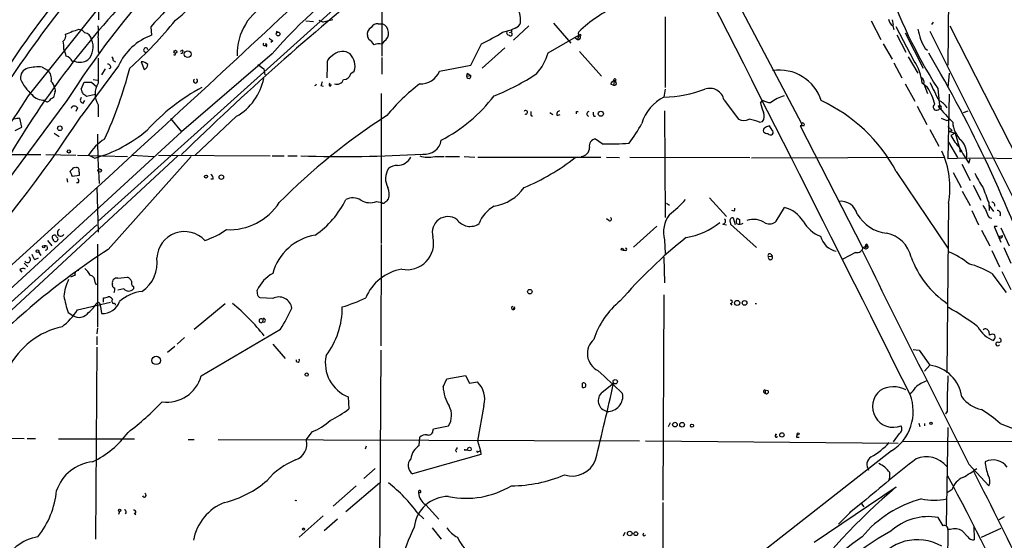
# Model space of a CAD drawing. Extents: x 0 to 78160, y -225297 to 205048.
# Drawn here: x 323 to 462, y 204667 to 204740 of the extents above; entities that cross this region are included whole.
import ezdxf

# ---------------------------------------------------------------- set-up
doc = ezdxf.new("R2010")
doc.units = 0
doc.header["$MEASUREMENT"] = 0
doc.layers.add('MAIN', color=5, linetype='CONTINUOUS')

msp = doc.modelspace()

# ---------------------------------------------------------------- linework, layer by layer
at = {"layer": 'MAIN'}
for p, q in [((333.8407, 204762.5368), (333.756, 204740.3541)), ((453.8133, 204760.7588), (453.5593, 204733.9194)), ((369.57, 204744.2488), (333.6713, 204711.9061)), ((373.7187, 204744.0794), (373.7187, 204735.1894)), ((323.85, 204729.6014), (333.6713, 204741.8781)), ((413.6813, 204740.7774), (413.6813, 204730.7868)), ((424.5187, 204741.5394), (432.9007, 204725.7068)), ((341.122, 204739.3381), (341.2067, 204738.1528)), ((362.966, 204740.1848), (364.0667, 204740.1001)), ((364.8287, 204740.2694), (365.4213, 204740.0154)), ((366.776, 204740.3541), (365.4213, 204740.0154)), ((373.2107, 204739.7614), (373.8033, 204739.7614)), ((392.5147, 204739.1688), (392.0067, 204738.9148)), ((394.462, 204739.5074), (392.2607, 204737.4754)), ((397.9333, 204739.8461), (400.3887, 204737.0521)), ((442.722, 204740.1848), (444.0767, 204737.5601)), ((445.6853, 204740.3541), (445.8547, 204739.5921)), ((445.77, 204739.5074), (445.9393, 204738.9148)), ((448.818, 204734.5121), (446.278, 204739.3381)), ((451.2733, 204739.6768), (451.5273, 204740.0154)), ((453.8133, 204739.5074), (465.7513, 204716.0548)), ((330.962, 204738.9994), (331.3853, 204738.9148)), ((331.3853, 204738.9148), (331.8087, 204738.4914)), ((358.902, 204738.7454), (358.8173, 204738.4068)), ((371.856, 204737.5601), (371.6867, 204738.0681)), ((390.7367, 204738.5761), (392.0067, 204738.9148)), ((392.0067, 204738.5761), (391.668, 204738.4914)), ((397.1713, 204735.6974), (401.4893, 204738.1528)), ((400.8967, 204737.8988), (401.32, 204737.5601)), ((401.4893, 204738.1528), (401.32, 204737.5601)), ((446.3627, 204738.2374), (447.6327, 204735.7821)), ((447.548, 204738.4914), (450.088, 204733.4961)), ((451.0193, 204738.7454), (466.4287, 204707.8421)), ((358.3093, 204737.3908), (358.0553, 204737.1368)), ((374.0573, 204737.3061), (373.7187, 204736.8828)), ((444.4153, 204736.9674), (445.6853, 204734.7661)), ((333.6713, 204735.9514), (333.8407, 204735.5281)), ((345.6093, 204736.0361), (345.2707, 204735.8668)), ((358.2247, 204735.5281), (345.44, 204724.5214)), ((366.9453, 204735.4434), (366.268, 204734.9354)), ((373.7187, 204735.0201), (373.7187, 204732.6494)), ((391.0753, 204736.3748), (387.858, 204733.4961)), ((401.574, 204735.8668), (404.7067, 204732.3954)), ((447.9713, 204735.1048), (449.326, 204732.8188)), ((450.342, 204736.2901), (450.6807, 204736.0361)), ((325.7973, 204733.6654), (326.5593, 204733.2421)), ((330.0307, 204734.5121), (330.3693, 204734.5121)), ((336.55, 204733.8348), (331.3007, 204726.7228)), ((333.6713, 204734.9354), (333.6713, 204731.3794)), ((335.788, 204734.5968), (336.1267, 204734.4274)), ((339.7673, 204734.4274), (340.1907, 204733.3268)), ((356.1927, 204734.0041), (357.0393, 204733.4114)), ((366.014, 204733.8348), (365.9293, 204732.1414)), ((381.8467, 204733.0728), (386.2493, 204733.9194)), ((445.9393, 204734.2581), (447.04, 204732.1414)), ((334.6873, 204733.4114), (334.1793, 204732.5648)), ((335.4493, 204733.4961), (335.1953, 204733.4114)), ((357.0393, 204733.4114), (357.2087, 204732.5648)), ((369.316, 204732.7341), (369.824, 204733.0728)), ((385.6567, 204732.3954), (386.2493, 204732.4801)), ((385.7413, 204732.8188), (386.2493, 204732.4801)), ((453.7287, 204732.8188), (453.5593, 204730.7868)), ((331.3007, 204730.5328), (331.724, 204731.5488)), ((332.74, 204731.5488), (333.502, 204730.8714)), ((332.994, 204731.8874), (333.5867, 204731.8028)), ((365.0827, 204731.0408), (365.4213, 204730.9561)), ((366.4373, 204730.9561), (366.6067, 204731.2101)), ((405.9767, 204731.2948), (406.4, 204731.1254)), ((406.4847, 204731.6334), (406.4, 204731.1254)), ((447.548, 204731.2948), (448.9027, 204728.8394)), ((450.6807, 204730.7868), (449.9187, 204731.3794)), ((450.1727, 204731.2948), (450.6807, 204729.9401)), ((327.5753, 204730.1094), (327.406, 204729.3474)), ((333.3327, 204729.7708), (332.0627, 204729.5168)), ((373.634, 204729.9401), (373.634, 204708.7734)), ((413.6813, 204730.5328), (413.512, 204729.4321)), ((452.12, 204730.6174), (452.374, 204728.2468)), ((453.7287, 204729.8554), (453.5593, 204720.7114)), ((329.2687, 204728.9241), (311.5733, 204705.3021)), ((331.5547, 204728.5854), (331.8087, 204728.9241)), ((333.6713, 204728.3314), (333.6713, 204726.6381)), ((421.9787, 204729.0088), (424.0107, 204726.2994)), ((427.1433, 204728.5854), (427.3973, 204729.0088)), ((449.2413, 204728.1621), (450.596, 204725.5374)), ((330.7927, 204727.9081), (330.5387, 204727.4001)), ((353.2293, 204726.7228), (347.3873, 204721.2194)), ((394.716, 204726.8921), (394.97, 204726.7228)), ((397.4253, 204727.2308), (397.8487, 204726.9768)), ((398.4413, 204726.8074), (398.8647, 204726.9768)), ((401.1507, 204727.4001), (401.4047, 204727.4001)), ((403.606, 204726.7228), (403.86, 204726.7228)), ((413.5967, 204727.4848), (413.6813, 204712.4141)), ((455.7607, 204727.2308), (456.438, 204727.4848)), ((322.9187, 204725.1988), (322.6647, 204726.4688)), ((343.916, 204726.3841), (345.44, 204724.5214)), ((426.974, 204725.8761), (427.3973, 204725.9608)), ((428.752, 204724.7754), (428.4133, 204725.3681)), ((433.2393, 204725.3681), (432.7313, 204725.3681)), ((432.7313, 204725.3681), (441.5367, 204708.1808)), ((432.9007, 204725.7068), (432.9007, 204725.3681)), ((452.628, 204726.4688), (453.39, 204726.1301)), ((453.39, 204726.1301), (453.9827, 204726.2994)), ((453.5593, 204725.2834), (454.152, 204724.6908)), ((318.262, 204699.5448), (345.44, 204724.5214)), ((321.9873, 204724.6908), (322.9187, 204725.1988)), ((327.4907, 204724.3521), (328.168, 204723.8441)), ((451.0193, 204724.8601), (452.2893, 204722.4894)), ((453.644, 204724.6061), (454.152, 204724.6908)), ((453.644, 204724.6061), (454.5753, 204724.3521)), ((454.5753, 204724.3521), (453.9827, 204724.0134)), ((454.5753, 204724.3521), (455.2527, 204722.0661)), ((404.7913, 204722.8281), (403.86, 204723.5054)), ((453.644, 204723.0821), (454.914, 204720.8808)), ((302.0907, 204681.4261), (344.932, 204721.1348)), ((309.626, 204721.3041), (325.628, 204721.3041)), ((326.3053, 204721.3041), (330.5387, 204721.2194)), ((330.7927, 204721.2194), (337.82, 204721.0501)), ((333.1633, 204720.7961), (332.3167, 204721.2194)), ((338.4127, 204721.2194), (341.5453, 204721.0501)), ((342.2227, 204721.2194), (357.9707, 204721.1348)), ((358.2247, 204721.1348), (359.918, 204721.1348)), ((360.426, 204721.1348), (361.7807, 204721.1348)), ((455.2527, 204721.7274), (455.5067, 204721.7274)), ((335.1107, 204707.9268), (346.7947, 204721.0501)), ((381.1693, 204721.0501), (382.524, 204721.0501)), ((382.6933, 204721.0501), (384.6407, 204721.0501)), ((385.318, 204721.0501), (386.842, 204720.9654)), ((387.2653, 204720.9654), (404.622, 204720.9654)), ((405.384, 204720.9654), (407.2467, 204720.8808)), ((408.686, 204720.9654), (425.6193, 204720.8808)), ((453.0513, 204720.8808), (425.8733, 204720.7961)), ((456.184, 204720.7961), (453.5593, 204720.7114)), ((455.5067, 204719.9494), (456.692, 204717.6634)), ((465.4127, 204720.7114), (456.184, 204720.7961)), ((456.5227, 204720.1188), (456.692, 204720.7114)), ((330.0307, 204719.2721), (329.692, 204718.9334)), ((330.0307, 204718.2561), (331.0467, 204718.4254)), ((446.278, 204718.9334), (453.5593, 204708.0961)), ((454.3213, 204718.7641), (455.422, 204716.6474)), ((329.2687, 204717.9174), (329.3533, 204717.4094)), ((330.8773, 204717.3248), (330.6233, 204717.3248)), ((349.9273, 204717.8328), (349.5887, 204717.8328)), ((457.1153, 204716.9861), (458.216, 204714.8694)), ((333.502, 204716.7321), (333.6713, 204710.3821)), ((455.5913, 204716.1394), (456.692, 204714.1074)), ((372.9567, 204714.7001), (373.7187, 204714.5308)), ((413.8507, 204714.4461), (414.274, 204714.1921)), ((419.9467, 204715.2081), (422.3173, 204712.5834)), ((453.644, 204714.4461), (453.39, 204690.4854)), ((459.3167, 204714.5308), (459.4013, 204713.4301)), ((459.3167, 204714.1921), (459.994, 204713.2608)), ((423.418, 204713.3454), (423.0793, 204713.4301)), ((429.3447, 204711.9061), (430.53, 204713.8534)), ((456.946, 204713.4301), (457.8773, 204711.3981)), ((333.502, 204711.3981), (269.5787, 204653.7401)), ((405.7227, 204711.9908), (405.384, 204712.2448)), ((421.8093, 204711.4828), (422.3173, 204711.3981)), ((422.8253, 204711.8214), (422.91, 204711.4828)), ((422.91, 204711.4828), (426.5507, 204708.1808)), ((423.5873, 204711.3981), (423.3333, 204712.3294)), ((424.18, 204712.1601), (424.18, 204711.4828)), ((459.4013, 204712.4141), (459.74, 204712.3294)), ((412.496, 204711.2288), (409.194, 204708.2654)), ((458.3007, 204710.6361), (459.486, 204708.4348)), ((460.502, 204711.1441), (460.0787, 204711.1441)), ((460.0787, 204711.1441), (461.01, 204708.9428)), ((461.01, 204710.9748), (462.1953, 204708.4348)), ((326.5593, 204709.1968), (327.152, 204708.4348)), ((333.5867, 204708.6888), (333.5867, 204697.0048)), ((373.634, 204708.6041), (373.5493, 204694.2954)), ((413.5967, 204709.2814), (413.6813, 204707.3341)), ((460.8407, 204709.7894), (461.264, 204709.8741)), ((460.9253, 204709.5354), (460.8407, 204709.7894)), ((325.2893, 204707.5881), (325.628, 204707.0801)), ((408.0933, 204707.7574), (407.7547, 204707.7574)), ((428.5827, 204707.2494), (428.752, 204706.9954)), ((440.5207, 204707.5034), (438.7427, 204706.5721)), ((459.74, 204707.7574), (460.8407, 204705.4714)), ((461.4333, 204708.1808), (462.4493, 204705.9794)), ((323.2573, 204705.9794), (323.7653, 204705.4714)), ((324.7813, 204706.4874), (325.2893, 204706.7414)), ((413.512, 204706.8261), (413.5967, 204703.1854)), ((428.244, 204706.9108), (428.752, 204706.9954)), ((322.6647, 204705.0481), (322.9187, 204704.7094)), ((459.74, 204704.5401), (461.772, 204701.8308)), ((461.1793, 204704.7941), (462.4493, 204702.2541)), ((330.454, 204704.2861), (329.7767, 204704.0321)), ((333.248, 204703.2701), (333.4173, 204702.9314)), ((335.7033, 204702.8468), (335.7033, 204703.1008)), ((336.4653, 204703.8628), (337.82, 204704.0321)), ((337.312, 204702.3388), (336.4653, 204702.1694)), ((338.6667, 204702.6774), (338.6667, 204702.3388)), ((356.1927, 204701.4074), (356.108, 204702.1694)), ((330.7927, 204699.3754), (335.4493, 204700.4761)), ((334.4333, 204700.4761), (334.4333, 204701.0688)), ((347.218, 204696.6661), (351.6207, 204700.3068)), ((358.3093, 204700.9841), (356.5313, 204701.0688)), ((413.512, 204701.4921), (413.3427, 204672.5361)), ((422.91, 204700.3068), (423.0793, 204700.0528)), ((426.3813, 204700.3068), (426.5507, 204700.3068)), ((329.438, 204699.0368), (330.1153, 204698.6134)), ((334.01, 204699.8834), (334.1793, 204698.8674)), ((392.43, 204699.7988), (392.176, 204699.3754)), ((356.7853, 204698.1054), (356.9547, 204698.1901)), ((356.9547, 204698.1901), (356.87, 204697.6821)), ((333.5867, 204696.8354), (333.502, 204695.9888)), ((348.234, 204690.0621), (359.41, 204696.6661)), ((459.3167, 204696.3274), (459.4013, 204695.8194)), ((333.502, 204695.6501), (333.502, 204694.4648)), ((345.8633, 204695.4808), (344.8473, 204694.5494)), ((459.6553, 204695.9041), (459.4013, 204695.8194)), ((333.502, 204694.1261), (333.3327, 204667.0328)), ((344.5087, 204694.2108), (343.4927, 204693.3641)), ((358.3093, 204694.5494), (360.0873, 204692.5174)), ((373.5493, 204693.7028), (373.2953, 204654.2481)), ((448.6487, 204693.7874), (449.4953, 204693.7028)), ((449.4953, 204693.7028), (451.0193, 204691.5861)), ((451.0193, 204691.5861), (450.2573, 204690.7394)), ((382.3547, 204688.5381), (382.8627, 204689.6388)), ((382.8627, 204689.6388), (385.4873, 204690.1468)), ((385.4873, 204690.1468), (386.08, 204689.0461)), ((386.08, 204689.0461), (387.1807, 204689.2154)), ((401.9973, 204688.4534), (401.9973, 204688.8768)), ((404.7913, 204687.7761), (406.4, 204689.0461)), ((427.736, 204688.1148), (428.1593, 204688.0301)), ((427.736, 204688.1148), (427.8207, 204687.6068)), ((427.736, 204688.1148), (428.1593, 204688.0301)), ((368.9773, 204687.0988), (369.062, 204685.4054)), ((388.112, 204685.9134), (387.1807, 204680.9181)), ((453.4747, 204685.0668), (453.2207, 204684.7281)), ((453.3053, 204684.8128), (453.39, 204684.9821)), ((380.9153, 204682.2728), (381, 204682.6114)), ((381, 204682.6114), (383.1167, 204683.0348)), ((414.3587, 204683.4581), (414.1047, 204682.8654)), ((449.6647, 204682.8654), (449.4953, 204683.3734)), ((450.2573, 204683.2041), (450.2573, 204683.0348)), ((453.5593, 204682.7808), (453.3053, 204668.9801)), ((460.9253, 204683.3734), (467.9527, 204680.5794)), ((300.9053, 204681.5108), (323.2573, 204681.2568)), ((323.6807, 204681.2568), (324.866, 204681.2568)), ((328.0833, 204681.1721), (338.836, 204681.1721)), ((346.3713, 204681.0874), (347.218, 204681.0874)), ((350.6047, 204681.0874), (410.0407, 204680.9181)), ((363.8127, 204682.1881), (363.0507, 204681.0874)), ((378.968, 204680.2408), (379.0527, 204681.4261)), ((387.1807, 204680.9181), (387.604, 204679.4788)), ((410.8873, 204680.9181), (446.532, 204680.5794)), ((429.4293, 204681.7648), (429.26, 204681.8494)), ((432.2233, 204681.4261), (432.562, 204681.4261)), ((446.7013, 204681.9341), (445.8547, 204680.7488)), ((467.5293, 204680.7488), (447.1247, 204680.8334)), ((371.5173, 204680.1561), (371.348, 204679.7328)), ((384.302, 204679.9868), (384.302, 204679.7328)), ((385.4027, 204679.6481), (385.826, 204679.6481)), ((387.35, 204679.3941), (387.604, 204679.4788)), ((387.604, 204679.4788), (387.6887, 204678.9708)), ((445.6007, 204679.4788), (423.926, 204662.5454)), ((387.6887, 204678.9708), (378.0367, 204676.2614)), ((372.7873, 204677.0234), (371.1787, 204675.5841)), ((456.5227, 204677.6161), (459.3167, 204674.5681)), ((370.078, 204674.5681), (366.8607, 204671.6894)), ((368.6387, 204670.9274), (373.38, 204674.9914)), ((434.6787, 204666.6094), (446.278, 204674.3988)), ((454.152, 204674.0601), (453.4747, 204673.5521)), ((379.1373, 204673.5521), (378.8833, 204673.5521)), ((379.8993, 204671.8588), (381.762, 204669.8268)), ((413.3427, 204672.1974), (413.3427, 204652.6394)), ((441.5367, 204672.1974), (439.674, 204670.7581)), ((441.3673, 204672.0281), (441.5367, 204672.1974)), ((441.3673, 204672.0281), (441.706, 204671.6048)), ((336.7193, 204670.9274), (336.55, 204670.5041)), ((338.7513, 204670.6734), (339.0053, 204670.5041)), ((365.4213, 204670.3348), (362.0347, 204667.2868)), ((367.4533, 204669.8268), (365.5907, 204668.2181)), ((378.7987, 204670.6734), (379.6453, 204669.9114)), ((439.928, 204670.9274), (438.15, 204669.1494)), ((452.882, 204668.8954), (452.2047, 204670.0808)), ((461.518, 204670.1654), (460.756, 204669.7421)), ((380.8307, 204668.6414), (382.1007, 204667.0328)), ((453.5593, 204668.3874), (453.3053, 204635.7908)), ((453.898, 204668.3874), (453.5593, 204668.3874)), ((457.2, 204668.8954), (457.2847, 204666.9481)), ((458.3007, 204667.2868), (461.0947, 204668.5568)), ((408.0087, 204667.9641), (407.7547, 204667.4561)), ((410.718, 204667.4561), (410.8873, 204667.6254)), ((456.3533, 204667.3714), (455.5913, 204668.2181))]:
    msp.add_line(p, q, dxfattribs=at)
for centre, radius in [((359.0713, 204738.3327), 0.2645), ((401.6375, 204738.174), 0.1496), ((344.5933, 204735.8245), 0.2116), ((346.3289, 204735.4858), 0.4826), ((404.6027, 204727.075), 0.3581), ((328.2808, 204725.0295), 0.3217), ((329.5508, 204721.7557), 0.2275), ((333.9041, 204719.0605), 0.2366), ((348.9113, 204718.2138), 0.2116), ((351.0703, 204718.1292), 0.3224), ((325.1199, 204707.6728), 0.1893), ((326.009, 204708.3078), 0.1796), ((407.6064, 204707.948), 0.1496), ((394.589, 204701.9578), 0.3224), ((423.8272, 204700.3774), 0.3597), ((424.8707, 204700.3692), 0.3312), ((341.8839, 204692.2635), 0.5986), ((363.1071, 204690.2597), 0.2275), ((406.6298, 204689.2518), 0.3083), ((415.0559, 204683.1917), 0.3268), ((416.0653, 204683.1819), 0.3312), ((417.4595, 204683.0348), 0.2181), ((451.1745, 204683.3735), 0.1834), ((430.1384, 204681.7331), 0.3085), ((432.435, 204681.8918), 0.1338), ((386.0658, 204679.7469), 0.2594), ((336.7193, 204671.0968), 0.1693), ((362.6485, 204668.451), 0.1496), ((408.681, 204667.8197), 0.3237), ((409.5326, 204667.7948), 0.2677)]:
    msp.add_circle(centre, radius, dxfattribs=at)
for centre, radius, start, end in [((-1878.8785, 207137.2316), 3279.3062, 312.0373067, 313.5635682), ((434.5611, 204661.8771), 124.827, 127.357758, 147.512255), ((-6078.1792, 201433.8283), 7292.4569, 26.4976364, 27.12297499), ((435.5211, 204657.5916), 137.5209, 138.205375, 151.761408), ((512.0746, 204586.5299), 229.2927, 134.974627, 138.20765), ((319.5658, 204770.7875), 39.4681, 309.354736, 323.474389), ((402.4055, 204697.8329), 58.0764, 121.442918, 139.529083), ((512.8259, 204768.9755), 71.8091, 198.566254, 212.287471), ((610.6607, 204450.5311), 379.0251, 128.774171, 134.406501), ((429.9416, 204657.064), 126.2351, 136.530276, 150.607907), ((389.9503, 204740.259), 3.3425, 354.365137, 82.302617), ((361.1358, 204735.6025), 7.8287, 114.526512, 182.404164), ((417.1339, 204721.7083), 23.0682, 116.314016, 132.702342), ((490.3688, 204616.8933), 204.5623, 142.45888, 147.019747), ((329.4821, 204738.6608), 4.2739, 348.573597, 11.425089), ((296.2845, 204779.7194), 62.3702, 312.17378, 320.764189), ((372.6814, 204738.3433), 1.0321, 118.13682, 195.464975), ((373.0412, 204738.8304), 0.9463, 79.681615, 153.448488), ((373.2642, 204738.4648), 1.4042, 304.390625, 67.423449), ((392.1762, 204740.2693), 1.1514, 287.097241, 342.902759), ((446.6381, 204740.7141), 1.4865, 190.672692, 234.268759), ((328.041, 204738.1104), 1.0793, 311.822669, 11.312015), ((328.6128, 204740.6289), 2.3575, 281.90906, 306.972457), ((329.4802, 204742.5983), 3.892, 278.131352, 292.378774), ((331.7239, 204737.4753), 1.0196, 4.770642, 85.229358), ((799.3709, 204736.8827), 465.7005, 179.885408, 180.114579), ((344.1587, 204730.2993), 8.39, 110.600405, 155.077335), ((377.4582, 204759.5027), 24.7839, 294.595027, 302.396244), ((391.6892, 204738.5339), 0.3816, 160.577454, 266.816007), ((391.8585, 204738.3009), 0.2414, 217.862488, 52.11877), ((476.6566, 204738.7454), 84.6501, 179.885341, 180.114592), ((401.4188, 204737.8846), 0.3392, 253.066164, 16.933836), ((401.8422, 204738.4068), 0.4348, 144.255523, 256.852289), ((457.16, 204740.392), 7.9568, 190.07981, 211.032296), ((325.4976, 204736.5017), 3.3608, 354.942015, 13.848109), ((330.5191, 204736.4679), 2.4749, 313.795123, 26.187157), ((340.4024, 204736.0784), 0.2993, 8.143638, 278.124688), ((357.1718, 204736.8938), 0.2064, 129.929949, 356.946379), ((357.2599, 204736.7406), 0.2292, 301.006617, 81.622478), ((442.7052, 204864.56), 152.6259, 236.200557, 236.42974), ((370.5423, 204735.4844), 2.4565, 32.329512, 57.670488), ((373.2575, 204735.6817), 1.2866, 68.994142, 119.805089), ((-374.9486, 205116.4233), 851.8987, 333.3203544, 333.5495493), ((324.0581, 204734.0451), 5.2521, 12.584303, 24.288032), ((328.8733, 204733.9331), 1.2941, 26.576931, 76.108716), ((335.4491, 204734.7661), 0.3788, 333.45524, 63.401126), ((344.4663, 204735.5281), 0.1527, 213.700477, 33.700477), ((345.4118, 204735.8667), 0.2601, 257.454468, 40.620402), ((368.1434, 204733.9988), 1.8768, 54.573048, 129.671108), ((367.4234, 204733.7925), 2.5062, 343.311267, 43.831125), ((389.1978, 204738.1075), 8.3298, 319.828147, 343.181836), ((295.5799, 204643.3131), 180.6323, 19.272013, 30.7292), ((325.3312, 204726.9808), 6.7008, 86.011368, 103.514258), ((331.1525, 204736.2264), 1.8848, 245.4461, 304.942212), ((335.0072, 204733.6279), 0.4613, 343.399492, 87.664214), ((339.6798, 204732.9986), 1.4315, 44.620751, 86.495571), ((339.8882, 204734.0829), 0.8144, 291.805329, 354.446932), ((367.2416, 204734.1311), 1.2629, 140.439572, 193.569674), ((443.3857, 204730.8437), 6.5549, 4.687714, 34.030924), ((324.0955, 204732.1753), 1.3614, 104.036243, 188.583622), ((325.4494, 204732.007), 1.6605, 346.997366, 48.056131), ((277.0136, 204749.6313), 63.2382, 335.598081, 345.217548), ((368.2979, 204732.9228), 1.0354, 270.116207, 349.499656), ((379.1985, 204734.15), 2.8589, 267.076746, 337.865137), ((385.9645, 204732.3574), 0.3101, 172.962059, 23.307762), ((387.1853, 204732.3101), 1.531, 160.593387, 176.806054), ((377.1053, 204760.8182), 33.6064, 291.736951, 303.313672), ((429.7905, 204727.031), 6.2002, 17.777729, 98.84916), ((328.1128, 204734.2033), 5.8091, 202.587165, 229.731845), ((326.4459, 204730.789), 1.0484, 355.245435, 53.650382), ((332.232, 204985.5486), 254.0003, 269.885409, 270.114592), ((336.1947, 204729.8554), 2.9479, 148.870247, 211.129754), ((347.4297, 204731.7043), 0.2964, 115.371922, 64.628078), ((349.3182, 204733.5441), 7.863, 299.828484, 349.096777), ((364.1797, 204731.3511), 0.3154, 280.283722, 349.716279), ((364.3797, 204731.6928), 0.9588, 317.155503, 356.448267), ((366.5008, 204731.1889), 0.2413, 127.862488, 254.742799), ((367.3634, 204732.2376), 1, 250.525006, 339.498948), ((396.8596, 204708.1562), 29.1973, 127.580999, 140.297645), ((406.6752, 204730.935), 0.7857, 85.364144, 152.746832), ((406.5693, 204731.8028), 0.1894, 333.434949, 243.462013), ((406.5359, 204731.3638), 0.2744, 240.314683, 100.753044), ((449.4741, 204731.5064), 0.7299, 343.148886, 60.456665), ((1086.6338, 205047.6838), 709.9301, 206.4504525, 206.6796427), ((220.4221, 204794.114), 121.8983, 321.107523, 328.046368), ((325.9511, 204731.0327), 2.0323, 218.382866, 275.219953), ((327.2636, 204730.3673), 0.4046, 320.395708, 55.850351), ((332.8792, 204730.7384), 1.5919, 187.421011, 213.690068), ((247.1587, 204602.6861), 152.6261, 56.200547, 56.42973), ((361.991, 204705.3201), 28.9048, 118.230004, 137.694536), ((371.5826, 204743.4067), 22.6596, 297.657015, 322.465032), ((416.33, 204723.8826), 6.224, 116.921164, 162.956965), ((413.1961, 204746.692), 17.2628, 271.048541, 290.597999), ((419.9857, 204728.636), 2.0276, 10.595006, 110.690986), ((432.3925, 204723.3787), 6.5202, 107.375884, 125.75383), ((444.3727, 204726.6804), 7.5269, 13.332445, 33.063438), ((326.4958, 204729.1357), 0.3816, 199.427539, 326.318262), ((327.744, 204728.2475), 1.1507, 107.082228, 143.983609), ((330.3465, 204727.6508), 0.515, 29.96978, 160.418022), ((331.6251, 204729.0322), 0.4523, 135.824085, 261.045813), ((431.2921, 204729.263), 4.2038, 189.275896, 207.600096), ((428.4697, 204730.5184), 1.8518, 234.610514, 273.498553), ((425.9676, 204708.0191), 23.0572, 28.25247, 65.047433), ((451.9601, 204728.0304), 0.4671, 124.329723, 27.60199), ((452.4111, 204727.9677), 0.2337, 281.747296, 152.009702), ((623.194, 204883.8775), 231.3245, 222.338802, 223.080822), ((451.1682, 204726.4166), 2.7467, 32.88876, 65.910643), ((162.1791, 204838.5821), 202.7674, 309.567037, 326.518814), ((422.4992, 204651.9318), 88.9959, 122.718376, 135.30023), ((393.9963, 204727.273), 0.2468, 239.02828, 149.008378), ((521.7159, 204727.1461), 127.0002, 179.885409, 180.114592), ((398.8647, 204727.0191), 0.4733, 100.308094, 206.565051), ((316.5007, 204727.2308), 84.6502, 359.885341, 0.114591), ((402.9762, 204727.0502), 0.3531, 97.730819, 248.011764), ((404.4531, 204727.1462), 0.947, 169.708141, 206.556934), ((426.287, 204726.7875), 1.3843, 323.329606, 22.417056), ((364.5865, 204514.7333), 215.8457, 101.19923, 101.428439), ((389.7267, 204736.8866), 23.4844, 323.485623, 331.572142), ((424.7727, 204727.9296), 1.7995, 244.947329, 295.052671), ((424.7551, 204720.9899), 5.3664, 65.576457, 81.646883), ((428.4727, 204724.4111), 0.9588, 93.551733, 132.844497), ((433.07, 204725.5374), 0.2395, 315, 134.983084), ((458.079, 204726.1225), 3.8502, 183.669254, 226.361774), ((327.7874, 204739.8266), 19.7752, 285.774383, 310.437564), ((462.9806, 204725.4407), 129.4, 180.556982, 183.633499), ((427.8913, 204724.7331), 0.3875, 100.497939, 213.11188), ((428.2187, 204725.2244), 0.9588, 227.155503, 266.448267), ((428.5403, 204724.5638), 0.4827, 217.88123, 307.88123), ((428.5249, 204724.4406), 0.4046, 320.415647, 55.850351), ((460.6936, 204727.4643), 7.5462, 207.213276, 223.861731), ((338.5397, 204717.2824), 7.3638, 122.319617, 147.680383), ((379.7655, 204723.7411), 2.37, 262.983831, 350.16091), ((403.8976, 204722.5835), 0.9227, 92.335533, 196.586832), ((405.7641, 204764.802), 41.9852, 268.672333, 273.874786), ((453.2628, 204721.3041), 2.965, 350.134855, 43.261647), ((368.3292, 204894.0269), 172.9976, 267.999015, 273.694314), ((380.2461, 204724.4693), 3.5416, 250.307979, 285.109825), ((401.7736, 204722.289), 1.2401, 272.514238, 1.437061), ((441.4603, 204716.6476), 12.381, 349.757613, 24.653644), ((539.9526, 204721.8967), 84.7001, 179.885408, 180.114524), ((467.1059, 204727.9082), 13.1407, 205.57522, 216.353647), ((375.8778, 204717.79), 1.9905, 88.785227, 128.083507), ((375.9057, 204721.8588), 2.0788, 270.394149, 334.546846), ((381.4258, 204745.8907), 31.7476, 292.910052, 308.02222), ((499.1962, 204803.2747), 189.3281, 206.453857, 206.683026), ((330.3693, 204719.1029), 0.3785, 63.414641, 153.448488), ((330.7081, 204719.1875), 0.3052, 326.289107, 123.710893), ((330.1145, 204718.5946), 0.9474, 349.712463, 26.551528), ((349.2498, 204717.9174), 0.6827, 352.88227, 60.239505), ((376.828, 204717.9327), 2.6023, 146.821063, 209.598229), ((467.3316, 204723.0258), 10.8692, 203.570911, 215.383194), ((330.5657, 204717.5827), 0.4044, 320.386678, 55.854122), ((372.0471, 204715.7083), 2.6876, 345.575452, 20.451748), ((388.4914, 204720.4589), 6.5228, 279.351562, 324.243803), ((1009.2313, 204927.3114), 589.6454, 200.923966, 201.1531435), ((352.1799, 204719.1485), 8.4367, 267.351151, 326.815673), ((356.8025, 204720.8215), 13.2107, 304.687555, 333.631625), ((369.6277, 204713.1799), 2.0312, 56.280204, 119.136796), ((372.0253, 204716.986), 2.4684, 239.035447, 292.168655), ((373.9304, 204714.7423), 0.2992, 224.972923, 315.013542), ((501.3959, 204587.7849), 179.6053, 134.885409, 135.114591), ((401.6434, 204728.771), 20.3325, 308.40394, 317.191777), ((438.4558, 204712.3252), 2.3945, 14.434943, 97.337222), ((670.4172, 204840.7797), 246.8725, 210.848186, 211.077349), ((459.7294, 204714.1603), 0.4552, 342.416941, 88.665732), ((391.7124, 204710.02), 4.5489, 118.36448, 160.113096), ((417.4911, 204710.3822), 4.0469, 142.650147, 195.783597), ((423.0367, 204713.6418), 0.483, 322.140624, 15.244715), ((429.2457, 204709.3799), 4.6542, 32.872656, 73.981723), ((445.5468, 204715.6984), 5.5209, 210.189878, 263.51552), ((461.2836, 204713.8315), 2.3563, 191.905565, 216.980293), ((460.4712, 204712.9144), 0.5166, 331.52497, 86.58209), ((383.0377, 204710.3406), 2.2156, 55.206061, 196.676456), ((386.1617, 204713.4143), 2.2431, 213.996114, 304.577062), ((405.8497, 204712.2025), 0.2468, 239.040224, 59.02828), ((415.1253, 204719.392), 9.8893, 278.83796, 309.277544), ((421.7389, 204711.9296), 0.4523, 278.954187, 44.175915), ((423.164, 204711.9907), 0.3787, 63.441716, 206.558284), ((424.3265, 204711.8898), 0.6547, 137.822852, 209.501727), ((424.1489, 204712.4172), 0.936, 245.225715, 305.169052), ((466.3306, 204796.9097), 94.6529, 243.327125, 243.556335), ((426.176, 204709.2457), 2.9148, 55.648601, 109.646552), ((428.3816, 204712.9856), 1.4467, 247.187286, 311.738459), ((437.1576, 204714.0669), 4.5489, 208.360557, 250.10987), ((328.4181, 204710.2676), 0.4824, 110.050074, 332.308939), ((345.8802, 204706.5212), 3.9177, 43.074104, 176.777904), ((344.5809, 204721.329), 12.826, 288.930935, 304.199168), ((444.0169, 204705.8113), 4.4939, 13.050999, 78.363758), ((327.5156, 204709.625), 0.3237, 14.272363, 233.112402), ((327.6769, 204709.383), 0.356, 182.720952, 64.658416), ((365.5917, 204702.505), 7.5614, 99.676836, 164.386736), ((377.2496, 204708.829), 3.7689, 258.72495, 13.437076), ((460.8091, 204654.4691), 70.655, 128.687417, 139.190484), ((438.3423, 204710.428), 2.8059, 193.155167, 259.091336), ((441.4519, 204708.7736), 0.5988, 278.140927, 351.859073), ((441.9902, 204708.465), 0.2303, 240.073061, 76.313668), ((460.9676, 204709.8318), 0.2994, 261.878017, 8.121983), ((393.6367, 204617.9302), 107.3531, 123.036491, 136.863175), ((325.9856, 204707.655), 1.6774, 193.993164, 224.113543), ((326.2571, 204708.1497), 0.3098, 263.25126, 113.014001), ((408.0933, 204707.9267), 0.1694, 270, 90), ((428.4134, 204707.0801), 0.2395, 45, 224.983084), ((440.7245, 204708.3848), 0.9047, 256.980698, 352.416238), ((5550.6079, 207243.5054), 5703.8138, 206.39587, 206.7343829), ((441.9812, 204708.3925), 0.3816, 199.45086, 326.305768), ((442.093, 204708.2534), 0.218, 340.559965, 176.844951), ((449.0154, 204696.4257), 12.084, 51.591885, 67.478174), ((323.723, 204706.4734), 0.4114, 202.176377, 59.026689), ((337.2275, 204706.0149), 4.7965, 303.172898, 8.711742), ((428.5262, 204706.7838), 0.3095, 155.770566, 43.140571), ((460.5998, 204711.0978), 12.931, 199.289691, 236.563947), ((452.8246, 204692.6143), 13.7858, 59.89189, 74.439559), ((323.1001, 204704.6008), 0.6243, 58.453829, 134.227622), ((330.9136, 204704.4706), 0.4952, 84.390726, 201.872304), ((329.8618, 204702.847), 3.0674, 27.979423, 50.602432), ((361.1271, 204699.7163), 5.5865, 120.291135, 153.952791), ((377.6801, 204698.4666), 6.7676, 99.933042, 157.387038), ((336.0962, 204700.5329), 7.2938, 154.322027, 173.782818), ((332.3504, 204703.4055), 0.9077, 351.421795, 75.954571), ((336.3215, 204703.2446), 0.6347, 76.905244, 193.094756), ((337.1006, 204702.72), 1.4964, 28.735138, 61.264862), ((339.0477, 204703.2277), 0.6694, 161.562344, 235.303222), ((335.9997, 204702.8045), 0.2994, 171.878017, 278.121983), ((334.6472, 204702.3386), 1.4051, 338.81347, 6.928769), ((340.429, 204696.6153), 5.4156, 96.116105, 133.235699), ((337.9894, 204702.9878), 0.938, 223.773408, 316.222366), ((351.2959, 204705.9238), 22.9172, 191.581764, 197.488628), ((330.4043, 204701.9061), 3.4482, 303.683616, 333.942491), ((333.6502, 204700.0316), 0.3891, 337.613458, 112.386542), ((334.276, 204701.474), 2.6084, 267.875408, 339.506428), ((292.4485, 204870.4976), 174.5533, 283.917656, 284.146846), ((335.1247, 204700.5748), 0.6634, 29.292832, 91.209139), ((335.9657, 204700.6539), 0.3593, 136.905772, 255.000795), ((335.9149, 204700.095), 0.216, 348.731692, 101.268308), ((332.0844, 204675.6471), 32.1014, 38.737885, 50.190932), ((271.712, 204616.5881), 119.7134, 44.885409, 45.114591), ((359.1984, 204699.3755), 1.8379, 7.940528, 118.930159), ((359.5297, 204727.0889), 28.6134, 287.493248, 294.581917), ((414.725, 204691.5723), 11.7042, 129.176708, 161.805772), ((422.9382, 204700.5326), 0.2275, 262.88123, 119.754253), ((321.7241, 204705.5893), 10.9933, 308.65818, 325.580648), ((331.0127, 204699.8819), 1.5539, 234.722512, 327.053421), ((338.4756, 204709.9491), 24.7929, 327.604633, 335.402809), ((356.8156, 204699.7605), 11.3152, 322.936165, 0.193937), ((392.2395, 204699.6506), 0.2413, 105.257201, 37.88123), ((436.5325, 204668.9806), 35.176, 52.814694, 60.892239), ((356.6583, 204697.8599), 0.2765, 62.64695, 319.974184), ((357.0059, 204697.9205), 0.2744, 240.314683, 100.753044), ((330.8958, 204686.2517), 10.9973, 102.096103, 153.475956), ((461.4456, 204698.9162), 4.1228, 207.621061, 249.384748), ((458.8699, 204696.257), 0.4523, 8.954187, 134.175915), ((405.3665, 204693.2226), 2.6676, 131.296245, 244.039122), ((459.867, 204695.5795), 0.3875, 10.497939, 123.11188), ((459.2905, 204695.7097), 0.9594, 317.162672, 356.438195), ((460.5982, 204694.584), 0.2703, 54.275017, 333.823742), ((460.7983, 204695.0998), 0.2993, 261.878017, 81.856362), ((361.8484, 204692.2635), 0.2517, 160.363017, 42.262972), ((370.8956, 204691.8883), 5.1594, 168.22922, 248.172813), ((1210.2563, 205557.0371), 1183.2387, 227.060172, 227.2893557), ((450.3419, 204686.4213), 5.209, 7.473186, 82.527904), ((343.3986, 204691.3915), 5.0148, 262.346239, 344.627439), ((384.9312, 204686.7986), 3.3017, 344.448393, 47.053336), ((452.3078, 204684.5732), 5.107, 109.583791, 130.555419), ((525.8644, 204686.3392), 72.4009, 177.052514, 181.006989), ((387.8293, 204688.7619), 5.4792, 182.340931, 212.365407), ((402.1582, 204688.7497), 0.3373, 241.496681, 118.495212), ((401.6613, 204688.9615), 0.3465, 345.851467, 14.132498), ((-80.72, 204797.4989), 499.047, 346.17036, 347.448339), ((405.7799, 204686.5839), 1.5487, 129.666313, 258.407825), ((427.7784, 204687.8608), 0.2441, 99.477755, 279.450751), ((427.9776, 204687.8284), 0.2715, 234.700266, 47.986119), ((445.8522, 204685.757), 2.9372, 129.295309, 292.058958), ((445.8895, 204684.7545), 3.7855, 62.581377, 120.082991), ((447.2774, 204689.2262), 1.8764, 300.342156, 335.679113), ((314.1371, 204713.5231), 39.3967, 307.105878, 316.534405), ((405.5608, 204687.2109), 2.146, 267.540367, 10.630808), ((442.0918, 204685.0481), 6.5824, 302.212703, 21.283361), ((459.3398, 204690.038), 4.8303, 217.480792, 257.577336), ((357.1294, 204701.9298), 20.3824, 297.172008, 305.833804), ((380.8304, 204684.5023), 2.7167, 327.304943, 29.226672), ((446.2061, 204666.278), 22.559, 49.271432, 57.57926), ((361.6291, 204688.696), 6.8645, 288.548182, 314.462908), ((453.1786, 204684.8547), 0.1334, 288.394208, 341.700823), ((380.2857, 204682.3627), 0.6361, 250.052295, 351.87372), ((446.2929, 204682.608), 0.788, 301.216895, 32.794642), ((450.5868, 204683.2887), 0.3402, 165.583887, 194.399801), ((327.4719, 204689.5839), 12.8375, 295.059306, 324.358815), ((360.7759, 204680.449), 2.3627, 288.528507, 15.676247), ((379.963, 204680.3885), 1.3803, 85.608298, 131.260899), ((429.3562, 204681.5993), 0.1809, 66.169343, 330.714701), ((432.9006, 204681.5107), 0.6826, 150.249913, 187.119811), ((380.471, 204677.9759), 2.7182, 123.568469, 171.491018), ((384.2809, 204679.5635), 0.1706, 82.895811, 277.100038), ((385.122, 204679.6481), 0.2932, 343.209041, 16.790959), ((387.223, 204679.4364), 0.1339, 161.537987, 341.578587), ((437.9705, 204687.175), 9.7754, 299.0825, 318.236937), ((365.2263, 204668.9048), 10.0126, 111.684521, 140.079545), ((378.8486, 204677.4324), 1.4249, 138.419553, 235.26492), ((400.5282, 204679.5018), 3.5739, 252.563823, 338.789837), ((571.601, 204521.3112), 199.2068, 127.958045, 130.761424), ((443.3995, 204677.5468), 1.2794, 121.974528, 217.416238), ((450.4914, 204674.9264), 3.7321, 39.044859, 112.35333), ((459.9201, 204675.7038), 2.5104, 36.378743, 116.277217), ((333.5397, 204671.9597), 6.0281, 96.002737, 161.315879), ((442.2146, 204674.2217), 3.8328, 35.195682, 65.192806), ((450.3623, 204686.0289), 11.5681, 297.344536, 308.878713), ((466.39, 204678.583), 7.6073, 184.736809, 199.789806), ((348.0029, 204686.3108), 14.5489, 284.054391, 310.997097), ((391.9936, 204693.6063), 19.0382, 270.039425, 293.081344), ((443.7796, 204676.0499), 1.6127, 330.075766, 13.661417), ((178.9794, 204527.3337), 312.2064, 19.864428, 28.420066), ((456.8407, 204673.1727), 2.8313, 114.290212, 161.734631), ((-515.5488, 204180.7011), 1091.859, 25.225715, 27.0120972), ((458.1698, 204675.2227), 1.3206, 330.284179, 36.455127), ((315.2357, 204675.1727), 12.6586, 321.954833, 354.187892), ((359.921, 204656.6879), 23.4939, 36.532811, 51.176037), ((379.0526, 204673.7214), 0.1893, 296.578587, 206.551513), ((385.5893, 204685.3116), 12.5142, 258.604317, 300.851081), ((502.7455, 204607.6168), 87.4552, 130.21618, 144.02614), ((340.1822, 204673.2219), 0.2626, 200.768033, 69.231967), ((383.0682, 204668.2424), 4.8019, 89.421299, 174.218765), ((381.085, 204673.7217), 2.2082, 184.404874, 237.524032), ((454.1971, 204656.5963), 16.6895, 105.154793, 139.787793), ((451.612, 204681.9571), 9.421, 259.121479, 280.878521), ((337.3332, 204670.8428), 0.3445, 312.506361, 79.378301), ((338.7796, 204670.8992), 0.2276, 262.856246, 119.741759), ((354.0506, 204665.6378), 7.0251, 110.974153, 169.952664), ((361.569, 204672.1888), 0.2917, 64.190415, 115.809585), ((450.8003, 204662.444), 7.7649, 79.579788, 132.885856), ((410.4903, 204653.116), 35.7839, 154.136276, 171.787746), ((386.4743, 204671.1701), 4.4089, 214.998195, 241.738236), ((453.0936, 204668.4721), 0.4733, 349.691906, 116.559637), ((454.5512, 204666.3682), 2.1222, 60.653276, 107.926107), ((326.3684, 204660.7098), 6.7625, 99.908886, 157.410962), ((389.5141, 204669.4788), 5.5763, 203.147053, 231.987047), ((410.7814, 204667.6889), 0.2413, 127.862488, 254.765709), ((461.1551, 204639.4038), 34.2111, 125.164594, 146.956853), ((459.0273, 204642.3124), 29.1424, 117.621618, 149.83231), ((449.2537, 204660.0431), 6.9029, 59.927523, 149.35724), ((457.1011, 204667.7805), 0.8524, 208.681808, 282.438404)]:
    msp.add_arc(centre, radius, start, end, dxfattribs=at)

doc.saveas('drawing.dxf')
